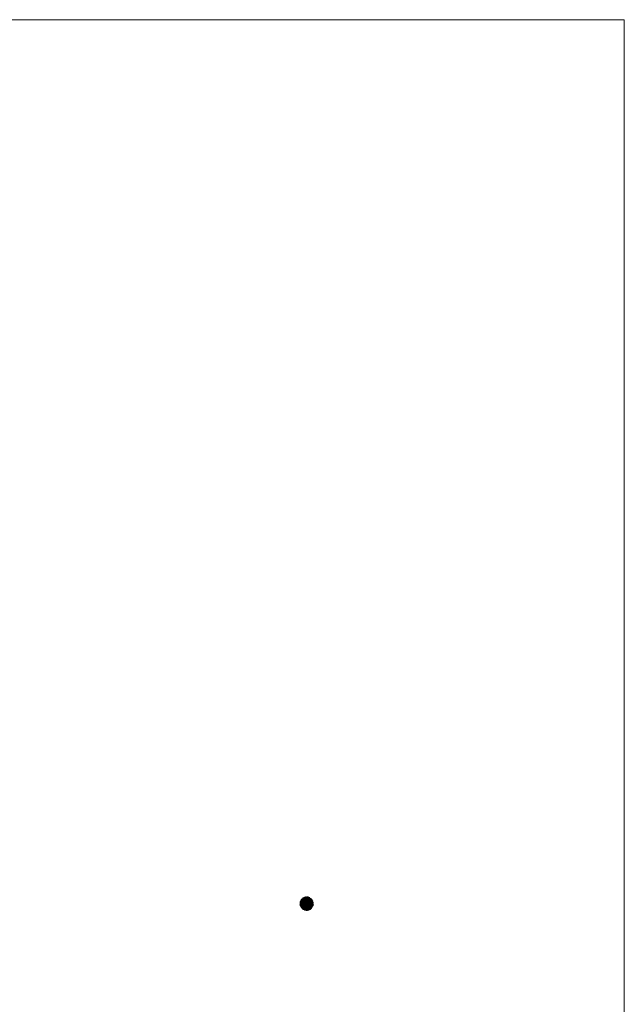
# Model space of a CAD drawing. Units: millimetres. Extents: x 7 to 438, y 7 to 308.
# Drawn here: x 346 to 438, y 158 to 308 of the extents above; entities that cross this region are included whole.
import ezdxf

# ---------------------------------------------------------------- set-up
doc = ezdxf.new("R2010")
doc.units = ezdxf.units.MM
doc.header["$LTSCALE"] = 1.5

msp = doc.modelspace()

# ---------------------------------------------------------------- linework, layer by layer
at = {"color": 7, "linetype": 'Continuous', "lineweight": 18}
for q in [(7.5, 307.5), (438, 7.5)]:
    msp.add_line((438, 307.5), q, dxfattribs=at)
at = {"color": 7, "linetype": 'Continuous', "lineweight": 25}
for p, q in [((388.63, 172.63), (388.64, 172.61)), ((388.7, 172.74), (388.73, 172.74)), ((388.71, 172.76), (388.72, 172.78)), ((388.78, 172.53), (388.81, 172.54)), ((388.79, 172.73), (388.85, 172.76)), ((388.9, 173.26), (388.85, 173.31)), ((388.85, 173.29), (388.88, 173.27)), ((388.96, 173.07), (388.92, 173.09)), ((388.99, 173.08), (388.92, 173.07)), ((388.92, 172.59), (388.92, 172.58)), ((388.93, 172.93), (388.93, 172.98)), ((388.96, 173.49), (388.98, 173.46)), ((388.98, 172.58), (388.98, 172.59)), ((388.99, 173.48), (389.01, 173.49)), ((389.03, 172.51), (388.99, 172.45)), ((389.01, 172.79), (389, 172.77)), ((389.02, 173.41), (389.07, 173.37)), ((389.03, 172.81), (389.06, 172.71)), ((389.12, 172.88), (389.14, 172.85)), ((389.16, 173.06), (389.16, 173.07)), ((389.19, 173.04), (389.16, 173.02)), ((389.18, 172.64), (389.18, 172.61)), ((389.27, 172.78), (389.2, 172.99)), ((389.2, 172.51), (389.23, 172.61)), ((389.44, 172.54), (389.23, 172.61)), ((389.26, 172.86), (389.26, 172.87)), ((389.26, 172.84), (389.27, 172.86)), ((389.29, 172.97), (389.3, 172.98)), ((389.31, 172.67), (389.29, 172.72)), ((389.33, 172.62), (389.32, 172.65)), ((389.36, 173.32), (389.33, 173.21)), ((389.33, 173.04), (389.36, 173.1)), ((389.34, 173.32), (389.36, 173.31)), ((389.35, 173.06), (389.47, 173.25)), ((389.43, 173.45), (389.36, 173.52)), ((389.38, 172.58), (389.37, 172.59)), ((389.38, 173.48), (389.38, 173.47)), ((389.38, 173.29), (389.51, 173.22)), ((389.4, 173.11), (389.46, 173.14)), ((389.54, 172.5), (389.46, 172.53)), ((389.49, 173.71), (389.49, 173.67)), ((389.5, 173.65), (389.5, 173.72)), ((389.51, 172.78), (389.51, 172.78)), ((389.73, 172.53), (389.55, 172.41)), ((389.62, 173.83), (389.6, 173.83)), ((389.69, 173.61), (389.6, 173.61)), ((389.62, 173.17), (389.84, 173.2)), ((389.68, 173.65), (389.69, 173.58)), ((389.7, 172.78), (389.68, 172.75)), ((389.69, 173.16), (389.71, 173.15)), ((389.74, 172.52), (389.69, 172.49)), ((389.71, 173.74), (389.7, 173.71)), ((389.7, 172.89), (389.7, 172.88)), ((389.72, 173.5), (389.85, 173.47)), ((389.76, 173.29), (389.72, 173.28)), ((389.73, 173.72), (389.75, 173.71)), ((389.83, 173.3), (389.83, 173.27)), ((389.86, 173.05), (389.89, 173.03)), ((389.9, 172.68), (389.87, 172.63)), ((389.91, 173.55), (389.88, 173.54)), ((389.9, 173.19), (389.88, 173.22)), ((389.88, 173.03), (390.03, 172.87)), ((389.9, 173.32), (389.9, 173.33)), ((389.92, 172.74), (389.9, 172.52)), ((389.9, 172.66), (389.9, 172.65)), ((389.94, 172.85), (389.93, 172.77)), ((389.97, 173.37), (389.99, 173.45)), ((389.98, 173.41), (390.02, 173.46)), ((390, 172.52), (389.98, 172.52)), ((390.02, 172.58), (390.01, 172.62)), ((390.13, 172.96), (390.03, 173.02)), ((390.05, 173.16), (390.04, 173.18)), ((390.07, 172.83), (390.08, 172.86)), ((390.13, 172.98), (390.12, 172.97)), ((390.2, 173.53), (390.17, 173.53)), ((390.18, 173.43), (390.23, 173.47)), ((390.19, 172.62), (390.18, 172.6)), ((390.22, 173.35), (390.2, 173.34)), ((390.26, 173.25), (390.21, 173.32)), ((390.23, 172.58), (390.21, 172.55)), ((390.29, 173.28), (390.25, 173.23)), ((390.26, 172.88), (390.32, 172.92)), ((390.28, 172.79), (390.27, 172.78)), ((390.38, 173.31), (390.31, 173.29)), ((390.38, 172.57), (390.32, 172.58)), ((390.33, 172.9), (390.35, 172.89)), ((390.34, 172.58), (390.36, 172.66)), ((390.36, 173.23), (390.39, 173.26)), ((390.37, 173.29), (390.38, 173.26)), ((390.41, 173.04), (390.44, 173.03)), ((390.42, 172.75), (390.49, 172.74)), ((390.44, 172.52), (390.42, 172.5)), ((390.46, 172.52), (390.43, 172.54)), ((390.57, 172.6), (390.57, 172.62)), ((389.04, 172.11), (389.06, 172.13)), ((389.11, 172.09), (389.09, 172.11)), ((389.11, 172.07), (389.14, 172.09)), ((389.16, 171.94), (389.18, 171.94)), ((389.18, 172.49), (389.3, 172.49)), ((389.19, 172.47), (389.19, 172.49)), ((389.19, 172.18), (389.26, 172.13)), ((389.26, 172.34), (389.28, 172.31)), ((389.34, 172.05), (389.31, 171.99)), ((389.36, 172.32), (389.42, 172.24)), ((389.49, 172.38), (389.52, 172.37)), ((389.5, 172.19), (389.52, 172.12)), ((389.5, 172.11), (389.5, 172.09)), ((389.61, 172.49), (389.56, 172.5)), ((389.72, 172.17), (389.61, 172.15)), ((389.63, 172.28), (389.62, 172.3)), ((389.66, 172.35), (389.69, 172.38)), ((389.81, 171.95), (389.81, 171.97)), ((389.88, 172.07), (389.85, 172.12)), ((389.88, 171.98), (389.85, 171.98)), ((389.89, 172.47), (389.92, 172.48)), ((389.9, 171.97), (389.89, 172)), ((389.89, 171.97), (389.89, 171.99)), ((390.05, 172.35), (390.11, 172.32)), ((390.06, 172.37), (390.07, 172.36)), ((390.06, 172.13), (390.08, 172.08)), ((390.11, 172.26), (390.07, 172.34)), ((390.09, 172.1), (390.07, 172.13)), ((390.1, 172.31), (390.12, 172.29))]:
    msp.add_line(p, q, dxfattribs=at)
for centre in [(389.41, 172.95), (389.41, 172.72), (389.6, 173.06), (389.6, 172.83), (389.6, 172.61), (389.8, 172.95), (389.8, 172.72)]:
    msp.add_circle(centre, 0.111, dxfattribs=at)
for points, knots in [([(388.72, 172.94), (388.68, 172.92), (388.6, 172.87), (388.6, 172.81), (388.65, 172.76), (388.7, 172.75), (388.72, 172.74)], [0, 0, 0, 0, 0.281887, 0.573858, 0.811257, 1, 1, 1, 1]), ([(388.69, 172.99), (388.65, 172.96), (388.59, 172.92), (388.62, 172.89), (388.63, 172.87)], [0, 0, 0, 0, 0.680511, 1, 1, 1, 1]), ([(388.76, 172.54), (388.73, 172.53), (388.67, 172.54), (388.61, 172.62), (388.63, 172.72), (388.68, 172.75), (388.71, 172.75)], [0, 0, 0, 0, 0.235697, 0.5, 0.764303, 1, 1, 1, 1]), ([(388.8, 173.14), (388.77, 173.15), (388.69, 173.17), (388.63, 173.12), (388.64, 173.02), (388.69, 172.98), (388.71, 172.97)], [0, 0, 0, 0, 0.2496445, 0.5547465, 0.7872428, 1, 1, 1, 1]), ([(388.67, 172.56), (388.68, 172.55), (388.68, 172.54), (388.7, 172.54), (388.7, 172.54)], [0, 0, 0, 0, 0.713919, 1, 1, 1, 1]), ([(388.7, 172.54), (388.69, 172.53), (388.67, 172.51), (388.68, 172.42), (388.73, 172.4), (388.76, 172.39)], [0, 0, 0, 0, 0.3235767, 0.6671005, 1, 1, 1, 1]), ([(388.72, 172.78), (388.7, 172.8), (388.68, 172.86), (388.73, 172.98), (388.84, 172.98), (388.88, 172.93)], [0, 0, 0, 0, 0.235711, 0.500017, 1, 1, 1, 1]), ([(388.84, 172.82), (388.8, 172.81), (388.69, 172.78), (388.68, 172.83), (388.74, 172.85), (388.79, 172.84), (388.79, 172.84)], [0, 0, 0, 0, 0.26995, 0.67715, 0.994188, 1, 1, 1, 1]), ([(388.81, 172.95), (388.76, 172.95), (388.69, 172.96), (388.71, 172.97), (388.72, 172.97)], [0, 0, 0, 0, 0.583097, 1, 1, 1, 1]), ([(388.79, 172.81), (388.78, 172.81), (388.73, 172.81), (388.71, 172.79), (388.7, 172.78)], [0, 0, 0, 0, 0.361931, 1, 1, 1, 1]), ([(388.81, 173.35), (388.79, 173.36), (388.76, 173.36), (388.71, 173.3), (388.72, 173.24), (388.73, 173.22)], [0, 0, 0, 0, 0.323577, 0.667101, 1, 1, 1, 1]), ([(388.71, 172.75), (388.74, 172.76), (388.8, 172.75), (388.86, 172.66), (388.84, 172.57), (388.79, 172.54), (388.76, 172.54)], [0, 0, 0, 0, 0.235716, 0.5, 0.764284, 1, 1, 1, 1]), ([(388.88, 172.93), (388.9, 172.91), (388.93, 172.85), (388.89, 172.76), (388.79, 172.73), (388.74, 172.76), (388.72, 172.78)], [0, 0, 0, 0, 0.235684, 0.49997, 0.764272, 1, 1, 1, 1]), ([(388.92, 172.61), (388.9, 172.59), (388.83, 172.53), (388.79, 172.53), (388.76, 172.54)], [0, 0, 0, 0, 0.2750267, 1, 1, 1, 1]), ([(388.92, 173.07), (388.87, 173.05), (388.77, 173.11), (388.77, 173.23), (388.82, 173.27), (388.84, 173.28)], [0, 0, 0, 0, 0.499983, 0.764289, 1, 1, 1, 1]), ([(388.99, 172.45), (388.97, 172.4), (388.87, 172.35), (388.78, 172.43), (388.77, 172.49), (388.78, 172.52)], [0, 0, 0, 0, 0.499983, 0.764289, 1, 1, 1, 1]), ([(388.78, 172.52), (388.79, 172.54), (388.83, 172.58), (388.92, 172.59), (389, 172.53), (389, 172.47), (388.99, 172.45)], [0, 0, 0, 0, 0.235728, 0.50003, 0.764316, 1, 1, 1, 1]), ([(388.85, 173.31), (388.83, 173.33), (388.8, 173.38), (388.82, 173.48), (388.91, 173.52), (388.96, 173.5), (388.98, 173.48)], [0, 0, 0, 0, 0.235697, 0.5, 0.764303, 1, 1, 1, 1]), ([(388.82, 173.42), (388.81, 173.4), (388.79, 173.38), (388.81, 173.36), (388.81, 173.35)], [0, 0, 0, 0, 0.827736, 1, 1, 1, 1]), ([(388.86, 173.49), (388.86, 173.49), (388.85, 173.49), (388.84, 173.47), (388.83, 173.45), (388.82, 173.42), (388.83, 173.4), (388.84, 173.39)], [0, 0, 0, 0, 0.048526, 0.115233, 0.225615, 0.729881, 1, 1, 1, 1]), ([(388.83, 172.77), (388.83, 172.77), (388.83, 172.76), (388.83, 172.75), (388.83, 172.75)], [0, 0, 0, 0, 0.537667, 1, 1, 1, 1]), ([(388.84, 173.28), (388.87, 173.29), (388.92, 173.29), (388.99, 173.21), (388.99, 173.12), (388.95, 173.08), (388.92, 173.07)], [0, 0, 0, 0, 0.235728, 0.50003, 0.764316, 1, 1, 1, 1]), ([(388.98, 172.58), (388.94, 172.57), (388.86, 172.6), (388.83, 172.72), (388.89, 172.79), (388.93, 172.8)], [0, 0, 0, 0, 0.375, 0.625, 1, 1, 1, 1]), ([(388.98, 173.48), (389, 173.46), (389.03, 173.41), (389.01, 173.31), (388.92, 173.27), (388.86, 173.29), (388.85, 173.31)], [0, 0, 0, 0, 0.235716, 0.5, 0.764284, 1, 1, 1, 1]), ([(388.85, 172.94), (388.86, 172.93), (388.86, 172.92), (388.87, 172.91), (388.88, 172.91)], [0, 0, 0, 0, 0.896382, 1, 1, 1, 1]), ([(388.96, 173.53), (388.94, 173.53), (388.9, 173.56), (388.84, 173.5), (388.87, 173.43), (388.89, 173.4)], [0, 0, 0, 0, 0.145641, 0.666453, 1, 1, 1, 1]), ([(389.12, 172.87), (389.12, 172.85), (389.08, 172.79), (388.98, 172.78), (388.91, 172.85), (388.9, 172.91), (388.91, 172.94)], [0, 0, 0, 0, 0.235689, 0.499991, 0.764298, 1, 1, 1, 1]), ([(388.91, 172.94), (388.92, 172.97), (388.96, 173.02), (389.08, 173.04), (389.14, 172.93), (389.12, 172.87)], [0, 0, 0, 0, 0.235729, 0.500031, 1, 1, 1, 1]), ([(388.93, 172.8), (388.97, 172.81), (389.05, 172.77), (389.08, 172.65), (389.02, 172.59), (388.98, 172.58)], [0, 0, 0, 0, 0.375, 0.625, 1, 1, 1, 1]), ([(389.16, 173.02), (389.16, 172.97), (389.07, 172.9), (388.96, 172.97), (388.94, 173.03), (388.95, 173.05)], [0, 0, 0, 0, 0.499969, 0.764271, 1, 1, 1, 1]), ([(389.16, 173.58), (389.11, 173.6), (389.01, 173.64), (388.96, 173.6), (388.95, 173.53), (388.97, 173.5), (388.97, 173.49)], [0, 0, 0, 0, 0.346623, 0.636131, 0.871527, 1, 1, 1, 1]), ([(388.95, 173.05), (388.95, 173.08), (388.98, 173.13), (389.07, 173.15), (389.15, 173.1), (389.17, 173.05), (389.16, 173.02)], [0, 0, 0, 0, 0.235702, 0.500009, 0.764311, 1, 1, 1, 1]), ([(388.95, 173.06), (388.96, 173.06), (388.97, 173.05), (388.98, 173.05), (388.98, 173.05)], [0, 0, 0, 0, 0.935163, 1, 1, 1, 1]), ([(389.01, 173.16), (388.98, 173.19), (388.96, 173.27), (389.03, 173.37), (389.12, 173.37), (389.15, 173.34)], [0, 0, 0, 0, 0.375, 0.625, 1, 1, 1, 1]), ([(388.97, 173.3), (388.97, 173.3), (388.97, 173.3), (388.97, 173.3), (388.97, 173.3)], [0, 0, 0, 0, 0.428278, 1, 1, 1, 1]), ([(389.02, 172.46), (389, 172.47), (388.98, 172.53), (389.02, 172.62), (389.11, 172.65), (389.17, 172.63), (389.18, 172.61)], [0, 0, 0, 0, 0.235702, 0.500009, 0.764311, 1, 1, 1, 1]), ([(389.01, 173.49), (389.02, 173.52), (389.05, 173.58), (389.17, 173.61), (389.24, 173.52), (389.23, 173.46)], [0, 0, 0, 0, 0.235711, 0.500017, 1, 1, 1, 1]), ([(389.23, 173.46), (389.23, 173.43), (389.19, 173.37), (389.1, 173.35), (389.02, 173.4), (389.01, 173.47), (389.01, 173.49)], [0, 0, 0, 0, 0.235684, 0.49997, 0.764272, 1, 1, 1, 1]), ([(389.15, 173.34), (389.19, 173.31), (389.21, 173.23), (389.13, 173.13), (389.05, 173.14), (389.01, 173.16)], [0, 0, 0, 0, 0.375, 0.625, 1, 1, 1, 1]), ([(389.18, 172.61), (389.22, 172.57), (389.22, 172.46), (389.09, 172.41), (389.04, 172.44), (389.02, 172.46)], [0, 0, 0, 0, 0.499969, 0.764271, 1, 1, 1, 1]), ([(389.15, 173.65), (389.11, 173.66), (389.04, 173.68), (389.03, 173.63), (389.03, 173.62)], [0, 0, 0, 0, 0.694127, 1, 1, 1, 1]), ([(389.19, 172.64), (389.17, 172.63), (389.11, 172.63), (389.05, 172.71), (389.07, 172.81), (389.12, 172.85), (389.14, 172.85)], [0, 0, 0, 0, 0.235696, 0.5, 0.764304, 1, 1, 1, 1]), ([(389.09, 172.36), (389.07, 172.38), (389.05, 172.44), (389.12, 172.55), (389.24, 172.53), (389.27, 172.48)], [0, 0, 0, 0, 0.235729, 0.500031, 1, 1, 1, 1]), ([(389.1, 172.95), (389.16, 172.97), (389.29, 173.01), (389.43, 173.11), (389.49, 173.18), (389.5, 173.19)], [0, 0, 0, 0, 0.449976, 0.918613, 1, 1, 1, 1]), ([(389.2, 173.53), (389.17, 173.56), (389.13, 173.63), (389.15, 173.61), (389.16, 173.61)], [0, 0, 0, 0, 0.583097, 1, 1, 1, 1]), ([(389.19, 173.03), (389.17, 173.05), (389.14, 173.1), (389.16, 173.19), (389.25, 173.24), (389.31, 173.22), (389.33, 173.21)], [0, 0, 0, 0, 0.235696, 0.5, 0.764304, 1, 1, 1, 1]), ([(389.14, 172.85), (389.17, 172.86), (389.23, 172.86), (389.31, 172.76), (389.25, 172.65), (389.19, 172.64)], [0, 0, 0, 0, 0.235712, 0.5, 1, 1, 1, 1]), ([(389.38, 173.53), (389.38, 173.55), (389.37, 173.65), (389.31, 173.74), (389.22, 173.77), (389.14, 173.7), (389.15, 173.64), (389.15, 173.61)], [0, 0, 0, 0, 0.119768, 0.422204, 0.657141, 0.836171, 1, 1, 1, 1]), ([(389.21, 173.7), (389.21, 173.7), (389.2, 173.71), (389.17, 173.71), (389.17, 173.71)], [0, 0, 0, 0, 0.821238, 1, 1, 1, 1]), ([(389.17, 173.18), (389.18, 173.2), (389.2, 173.22), (389.22, 173.23), (389.22, 173.24)], [0, 0, 0, 0, 0.751253, 1, 1, 1, 1]), ([(389.34, 173.23), (389.31, 173.22), (389.24, 173.22), (389.17, 173.29), (389.18, 173.39), (389.23, 173.43), (389.25, 173.44)], [0, 0, 0, 0, 0.235689, 0.499991, 0.764298, 1, 1, 1, 1]), ([(389.22, 173.49), (389.22, 173.48), (389.2, 173.46), (389.2, 173.39), (389.19, 173.36)], [0, 0, 0, 0, 0.405748, 1, 1, 1, 1]), ([(389.33, 173.21), (389.35, 173.19), (389.39, 173.14), (389.36, 173.02), (389.24, 173), (389.19, 173.03)], [0, 0, 0, 0, 0.235712, 0.5, 1, 1, 1, 1]), ([(389.25, 173.44), (389.28, 173.45), (389.35, 173.46), (389.44, 173.37), (389.39, 173.26), (389.34, 173.23)], [0, 0, 0, 0, 0.235729, 0.500031, 1, 1, 1, 1]), ([(389.26, 172.81), (389.27, 172.85), (389.27, 172.92), (389.26, 172.98), (389.26, 173)], [0, 0, 0, 0, 0.635587, 1, 1, 1, 1]), ([(389.26, 172.88), (389.27, 172.89), (389.28, 172.91), (389.28, 172.94), (389.29, 172.96)], [0, 0, 0, 0, 0.085196, 1, 1, 1, 1]), ([(389.41, 172.55), (389.38, 172.58), (389.33, 172.63), (389.28, 172.66), (389.26, 172.67)], [0, 0, 0, 0, 0.635587, 1, 1, 1, 1]), ([(389.27, 172.87), (389.28, 172.9), (389.29, 172.95), (389.3, 173.01), (389.3, 173.03)], [0, 0, 0, 0, 0.562565, 1, 1, 1, 1]), ([(389.36, 172.6), (389.34, 172.62), (389.32, 172.67), (389.28, 172.7), (389.27, 172.72)], [0, 0, 0, 0, 0.564644, 1, 1, 1, 1]), ([(389.31, 172.98), (389.3, 172.98), (389.29, 172.96), (389.29, 172.94), (389.28, 172.92), (389.28, 172.91)], [0, 0, 0, 0, 0.302918, 0.759847, 1, 1, 1, 1]), ([(389.36, 173.52), (389.32, 173.54), (389.29, 173.66), (389.4, 173.73), (389.45, 173.72), (389.48, 173.71)], [0, 0, 0, 0, 0.499983, 0.764289, 1, 1, 1, 1]), ([(389.3, 172.49), (389.31, 172.51), (389.35, 172.56), (389.48, 172.55), (389.52, 172.44), (389.5, 172.39)], [0, 0, 0, 0, 0.235712, 0.5, 1, 1, 1, 1]), ([(389.48, 173.29), (389.43, 173.26), (389.32, 173.3), (389.31, 173.42), (389.34, 173.47), (389.36, 173.49)], [0, 0, 0, 0, 0.499969, 0.764271, 1, 1, 1, 1]), ([(389.52, 173.16), (389.5, 173.15), (389.47, 173.14), (389.42, 173.11), (389.36, 173.07), (389.33, 173.03), (389.31, 173)], [0, 0, 0, 0, 0.143219, 0.374565, 0.666313, 1, 1, 1, 1]), ([(389.33, 172.66), (389.33, 172.65), (389.34, 172.63), (389.36, 172.6), (389.4, 172.57), (389.45, 172.53), (389.52, 172.51), (389.57, 172.5), (389.6, 172.5)], [0, 0, 0, 0, 0.074623, 0.185552, 0.331363, 0.511907, 0.739589, 1, 1, 1, 1]), ([(389.51, 173.78), (389.51, 173.79), (389.49, 173.82), (389.41, 173.82), (389.34, 173.75), (389.34, 173.69), (389.34, 173.66), (389.35, 173.65)], [0, 0, 0, 0, 0.18257, 0.376396, 0.568676, 0.833018, 1, 1, 1, 1]), ([(389.48, 173.71), (389.5, 173.69), (389.53, 173.65), (389.52, 173.55), (389.44, 173.49), (389.39, 173.5), (389.36, 173.52)], [0, 0, 0, 0, 0.235728, 0.50003, 0.764316, 1, 1, 1, 1]), ([(389.36, 173.49), (389.39, 173.5), (389.44, 173.51), (389.52, 173.45), (389.53, 173.35), (389.5, 173.31), (389.48, 173.29)], [0, 0, 0, 0, 0.235702, 0.500009, 0.764311, 1, 1, 1, 1]), ([(389.42, 173.12), (389.45, 173.13), (389.48, 173.14), (389.51, 173.16), (389.51, 173.16)], [0, 0, 0, 0, 0.992314, 1, 1, 1, 1]), ([(389.43, 173.13), (389.43, 173.13), (389.46, 173.14), (389.48, 173.15), (389.5, 173.16)], [0, 0, 0, 0, 0.085196, 1, 1, 1, 1]), ([(389.58, 172.5), (389.57, 172.5), (389.53, 172.5), (389.5, 172.5), (389.48, 172.5)], [0, 0, 0, 0, 0.261749, 1, 1, 1, 1]), ([(389.54, 173.8), (389.53, 173.8), (389.5, 173.79), (389.49, 173.75), (389.49, 173.72)], [0, 0, 0, 0, 0.256739, 1, 1, 1, 1]), ([(389.49, 173.5), (389.49, 173.54), (389.54, 173.61), (389.67, 173.61), (389.72, 173.54), (389.72, 173.5)], [0, 0, 0, 0, 0.375, 0.625, 1, 1, 1, 1]), ([(389.72, 173.5), (389.72, 173.46), (389.67, 173.39), (389.54, 173.39), (389.49, 173.46), (389.49, 173.5)], [0, 0, 0, 0, 0.375, 0.625, 1, 1, 1, 1]), ([(389.49, 172.83), (389.49, 172.84), (389.49, 172.87), (389.51, 172.9), (389.52, 172.91), (389.52, 172.91)], [0, 0, 0, 0, 0.409454, 0.930297, 1, 1, 1, 1]), ([(389.49, 172.83), (389.49, 172.85), (389.49, 172.87), (389.51, 172.89), (389.51, 172.89)], [0, 0, 0, 0, 0.568739, 1, 1, 1, 1]), ([(389.51, 172.78), (389.5, 172.79), (389.49, 172.81), (389.49, 172.84), (389.5, 172.86), (389.5, 172.88), (389.5, 172.88), (389.51, 172.89)], [0, 0, 0, 0, 0.349238, 0.605593, 0.779817, 0.955009, 1, 1, 1, 1]), ([(389.5, 172.8), (389.49, 172.81), (389.49, 172.83), (389.49, 172.85), (389.49, 172.85)], [0, 0, 0, 0, 0.808935, 1, 1, 1, 1]), ([(389.5, 173.72), (389.5, 173.75), (389.53, 173.81), (389.62, 173.85), (389.71, 173.81), (389.73, 173.75), (389.72, 173.72)], [0, 0, 0, 0, 0.235697, 0.5, 0.764303, 1, 1, 1, 1]), ([(389.72, 173.72), (389.72, 173.7), (389.7, 173.64), (389.6, 173.6), (389.52, 173.64), (389.5, 173.7), (389.5, 173.72)], [0, 0, 0, 0, 0.235716, 0.5, 0.764284, 1, 1, 1, 1]), ([(389.5, 173.28), (389.5, 173.3), (389.52, 173.36), (389.6, 173.4), (389.7, 173.36), (389.72, 173.3), (389.72, 173.28)], [0, 0, 0, 0, 0.235696, 0.5, 0.764304, 1, 1, 1, 1]), ([(389.72, 173.28), (389.73, 173.25), (389.71, 173.19), (389.59, 173.14), (389.51, 173.22), (389.5, 173.28)], [0, 0, 0, 0, 0.235712, 0.5, 1, 1, 1, 1]), ([(389.6, 172.72), (389.59, 172.73), (389.57, 172.73), (389.54, 172.74), (389.52, 172.76), (389.51, 172.77), (389.51, 172.77), (389.51, 172.78)], [0, 0, 0, 0, 0.313195, 0.583749, 0.767622, 0.952518, 1, 1, 1, 1]), ([(389.53, 172.91), (389.53, 172.92), (389.54, 172.92), (389.55, 172.93), (389.58, 172.94), (389.59, 172.94), (389.6, 172.95)], [0, 0, 0, 0, 0.116545, 0.355062, 0.655934, 1, 1, 1, 1]), ([(389.54, 172.93), (389.54, 172.93), (389.56, 172.94), (389.58, 172.95), (389.6, 172.95), (389.6, 172.94)], [0, 0, 0, 0, 0.029976, 0.97374, 1, 1, 1, 1]), ([(389.7, 172.51), (389.66, 172.5), (389.6, 172.49), (389.56, 172.48), (389.54, 172.47)], [0, 0, 0, 0, 0.75182, 1, 1, 1, 1]), ([(389.88, 173.01), (389.88, 173.02), (389.87, 173.04), (389.84, 173.07), (389.81, 173.1), (389.75, 173.13), (389.69, 173.16), (389.63, 173.17), (389.6, 173.17)], [0, 0, 0, 0, 0.074623, 0.185552, 0.331363, 0.511907, 0.739589, 1, 1, 1, 1]), ([(389.61, 172.94), (389.61, 172.94), (389.62, 172.94), (389.63, 172.94), (389.65, 172.94), (389.66, 172.93), (389.68, 172.91), (389.69, 172.9), (389.7, 172.89)], [0, 0, 0, 0, 0.067578, 0.179374, 0.326291, 0.50818, 0.737621, 1, 1, 1, 1]), ([(389.64, 173.39), (389.63, 173.39), (389.63, 173.4), (389.62, 173.4), (389.62, 173.4)], [0, 0, 0, 0, 0.387613, 1, 1, 1, 1]), ([(389.62, 172.94), (389.63, 172.94), (389.66, 172.94), (389.69, 172.91), (389.7, 172.89), (389.7, 172.89)], [0, 0, 0, 0, 0.3656933, 0.7455989, 1, 1, 1, 1]), ([(389.62, 172.5), (389.63, 172.5), (389.65, 172.5), (389.67, 172.51), (389.69, 172.51), (389.69, 172.51)], [0, 0, 0, 0, 0.323504, 0.804406, 1, 1, 1, 1]), ([(389.65, 173.17), (389.69, 173.16), (389.76, 173.14), (389.82, 173.13), (389.84, 173.13)], [0, 0, 0, 0, 0.651017, 1, 1, 1, 1]), ([(389.65, 172.93), (389.66, 172.93), (389.67, 172.93), (389.68, 172.92), (389.68, 172.91), (389.68, 172.91)], [0, 0, 0, 0, 0.383054, 0.899484, 1, 1, 1, 1]), ([(389.74, 173.77), (389.74, 173.78), (389.73, 173.83), (389.69, 173.82), (389.66, 173.82)], [0, 0, 0, 0, 0.2661369, 1, 1, 1, 1]), ([(389.69, 172.38), (389.67, 172.41), (389.67, 172.47), (389.75, 172.56), (389.86, 172.53), (389.89, 172.48)], [0, 0, 0, 0, 0.235712, 0.5, 1, 1, 1, 1]), ([(389.86, 173.52), (389.84, 173.5), (389.77, 173.49), (389.69, 173.55), (389.68, 173.65), (389.72, 173.7), (389.75, 173.71)], [0, 0, 0, 0, 0.235684, 0.49997, 0.764272, 1, 1, 1, 1]), ([(389.75, 173.29), (389.73, 173.31), (389.68, 173.35), (389.69, 173.45), (389.77, 173.51), (389.84, 173.5), (389.86, 173.49)], [0, 0, 0, 0, 0.235689, 0.499991, 0.764298, 1, 1, 1, 1]), ([(389.7, 172.88), (389.71, 172.88), (389.71, 172.87), (389.71, 172.86), (389.71, 172.85), (389.72, 172.83), (389.71, 172.8), (389.7, 172.79), (389.7, 172.78)], [0, 0, 0, 0, 0.01751, 0.135309, 0.290115, 0.481772, 0.723532, 1, 1, 1, 1]), ([(389.91, 173.65), (389.9, 173.7), (389.86, 173.8), (389.8, 173.81), (389.74, 173.78), (389.72, 173.74), (389.71, 173.72)], [0, 0, 0, 0, 0.327412, 0.600873, 0.823223, 1, 1, 1, 1]), ([(389.72, 173.15), (389.74, 173.14), (389.79, 173.11), (389.85, 173.09), (389.87, 173.08)], [0, 0, 0, 0, 0.513607, 1, 1, 1, 1]), ([(389.73, 173.15), (389.73, 173.15), (389.75, 173.14), (389.77, 173.13), (389.8, 173.11)], [0, 0, 0, 0, 0.085196, 1, 1, 1, 1]), ([(389.73, 172.52), (389.75, 172.53), (389.79, 172.55), (389.84, 172.6), (389.88, 172.64), (389.89, 172.67)], [0, 0, 0, 0, 0.270017, 0.610534, 1, 1, 1, 1]), ([(389.75, 173.71), (389.77, 173.72), (389.84, 173.73), (389.94, 173.66), (389.91, 173.54), (389.86, 173.52)], [0, 0, 0, 0, 0.235711, 0.500017, 1, 1, 1, 1]), ([(389.86, 173.49), (389.88, 173.47), (389.93, 173.42), (389.92, 173.3), (389.8, 173.27), (389.75, 173.29)], [0, 0, 0, 0, 0.235729, 0.500031, 1, 1, 1, 1]), ([(389.83, 172.58), (389.8, 172.57), (389.78, 172.55), (389.75, 172.53), (389.75, 172.53)], [0, 0, 0, 0, 0.906297, 1, 1, 1, 1]), ([(389.87, 173.54), (389.86, 173.54), (389.84, 173.53), (389.79, 173.5), (389.76, 173.48)], [0, 0, 0, 0, 0.367695, 1, 1, 1, 1]), ([(389.91, 172.68), (389.88, 172.65), (389.84, 172.6), (389.8, 172.54), (389.78, 172.52)], [0, 0, 0, 0, 0.599779, 1, 1, 1, 1]), ([(389.88, 173.22), (389.83, 173.24), (389.79, 173.34), (389.88, 173.43), (389.94, 173.44), (389.96, 173.43)], [0, 0, 0, 0, 0.499969, 0.764271, 1, 1, 1, 1]), ([(389.9, 172.52), (389.87, 172.53), (389.84, 172.54), (389.8, 172.53), (389.8, 172.53)], [0, 0, 0, 0, 0.9231961, 1, 1, 1, 1]), ([(390.03, 173.02), (390.01, 173), (389.95, 172.98), (389.84, 173.03), (389.84, 173.15), (389.89, 173.19)], [0, 0, 0, 0, 0.235712, 0.5, 1, 1, 1, 1]), ([(389.92, 172.71), (389.9, 172.67), (389.86, 172.61), (389.85, 172.55), (389.84, 172.53)], [0, 0, 0, 0, 0.616217, 1, 1, 1, 1]), ([(389.96, 173.69), (389.94, 173.74), (389.91, 173.8), (389.87, 173.78), (389.86, 173.77)], [0, 0, 0, 0, 0.680511, 1, 1, 1, 1]), ([(389.96, 173.43), (389.99, 173.42), (390.03, 173.38), (390.03, 173.29), (389.97, 173.21), (389.91, 173.21), (389.88, 173.22)], [0, 0, 0, 0, 0.235702, 0.500009, 0.764311, 1, 1, 1, 1]), ([(389.89, 173.19), (389.91, 173.21), (389.96, 173.23), (390.05, 173.19), (390.07, 173.09), (390.05, 173.04), (390.03, 173.02)], [0, 0, 0, 0, 0.235696, 0.5, 0.764304, 1, 1, 1, 1]), ([(389.92, 172.74), (389.93, 172.75), (389.94, 172.79), (389.94, 172.85), (389.93, 172.93), (389.9, 172.97), (389.89, 173)], [0, 0, 0, 0, 0.17903, 0.400707, 0.68026, 1, 1, 1, 1]), ([(389.9, 173), (389.91, 172.96), (389.94, 172.9), (389.97, 172.85), (389.99, 172.83)], [0, 0, 0, 0, 0.63917, 1, 1, 1, 1]), ([(389.9, 172.68), (389.9, 172.69), (389.91, 172.7), (389.92, 172.72), (389.92, 172.73)], [0, 0, 0, 0, 0.515015, 1, 1, 1, 1]), ([(390.01, 172.62), (389.98, 172.62), (389.93, 172.65), (389.9, 172.78), (390, 172.84), (390.06, 172.84)], [0, 0, 0, 0, 0.235712, 0.5, 1, 1, 1, 1]), ([(389.92, 172.48), (389.95, 172.52), (390.06, 172.54), (390.13, 172.43), (390.12, 172.37), (390.1, 172.35)], [0, 0, 0, 0, 0.499969, 0.764271, 1, 1, 1, 1]), ([(390.08, 173.55), (390.1, 173.58), (390.13, 173.65), (390.09, 173.72), (390, 173.74), (389.95, 173.69), (389.93, 173.67)], [0, 0, 0, 0, 0.24965, 0.55476, 0.787261, 1, 1, 1, 1]), ([(389.93, 172.94), (389.93, 172.91), (389.94, 172.86), (389.95, 172.81), (389.96, 172.79)], [0, 0, 0, 0, 0.564644, 1, 1, 1, 1]), ([(389.97, 173.42), (389.96, 173.41), (389.96, 173.41), (389.95, 173.39), (389.95, 173.39)], [0, 0, 0, 0, 0.924279, 1, 1, 1, 1]), ([(390.1, 172.95), (390.05, 172.91), (390, 172.87), (389.97, 172.8), (389.97, 172.8)], [0, 0, 0, 0, 0.960849, 1, 1, 1, 1]), ([(389.99, 173.45), (389.98, 173.5), (390.05, 173.59), (390.18, 173.55), (390.2, 173.5), (390.21, 173.48)], [0, 0, 0, 0, 0.499983, 0.764289, 1, 1, 1, 1]), ([(390.18, 172.44), (390.16, 172.42), (390.11, 172.39), (389.98, 172.43), (389.98, 172.55), (390.02, 172.59)], [0, 0, 0, 0, 0.235729, 0.500031, 1, 1, 1, 1]), ([(390.21, 173.48), (390.21, 173.45), (390.19, 173.4), (390.11, 173.35), (390.02, 173.37), (389.99, 173.42), (389.99, 173.45)], [0, 0, 0, 0, 0.235728, 0.50003, 0.764316, 1, 1, 1, 1]), ([(390.19, 173.16), (390.16, 173.13), (390.08, 173.13), (390, 173.23), (390.02, 173.31), (390.06, 173.34)], [0, 0, 0, 0, 0.375, 0.625, 1, 1, 1, 1]), ([(390.06, 172.84), (390.09, 172.83), (390.14, 172.8), (390.16, 172.71), (390.1, 172.63), (390.04, 172.61), (390.01, 172.62)], [0, 0, 0, 0, 0.235696, 0.5, 0.764304, 1, 1, 1, 1]), ([(390.02, 172.59), (390.04, 172.61), (390.09, 172.64), (390.19, 172.61), (390.23, 172.52), (390.2, 172.46), (390.18, 172.44)], [0, 0, 0, 0, 0.235689, 0.499991, 0.764298, 1, 1, 1, 1]), ([(390.05, 173.01), (390.05, 173.03), (390.06, 173.1), (390.14, 173.15), (390.24, 173.13), (390.27, 173.07), (390.27, 173.04)], [0, 0, 0, 0, 0.235689, 0.499991, 0.764298, 1, 1, 1, 1]), ([(390.27, 173.04), (390.28, 173.01), (390.27, 172.95), (390.16, 172.88), (390.06, 172.95), (390.05, 173.01)], [0, 0, 0, 0, 0.235729, 0.500031, 1, 1, 1, 1]), ([(390.06, 173.34), (390.09, 173.36), (390.18, 173.37), (390.25, 173.27), (390.23, 173.19), (390.19, 173.16)], [0, 0, 0, 0, 0.375, 0.625, 1, 1, 1, 1]), ([(390.08, 172.86), (390.06, 172.91), (390.12, 173.01), (390.24, 172.99), (390.28, 172.95), (390.29, 172.92)], [0, 0, 0, 0, 0.499969, 0.764271, 1, 1, 1, 1]), ([(390.29, 173.49), (390.29, 173.51), (390.3, 173.54), (390.25, 173.6), (390.15, 173.61), (390.11, 173.58), (390.09, 173.55), (390.08, 173.54)], [0, 0, 0, 0, 0.184403, 0.380175, 0.574386, 0.841381, 1, 1, 1, 1]), ([(390.29, 172.92), (390.3, 172.9), (390.3, 172.84), (390.22, 172.78), (390.13, 172.79), (390.09, 172.83), (390.08, 172.86)], [0, 0, 0, 0, 0.235702, 0.500009, 0.764311, 1, 1, 1, 1]), ([(390.23, 172.58), (390.19, 172.59), (390.13, 172.65), (390.16, 172.77), (390.24, 172.8), (390.28, 172.79)], [0, 0, 0, 0, 0.375, 0.625, 1, 1, 1, 1]), ([(390.19, 173.53), (390.2, 173.55), (390.22, 173.58), (390.2, 173.59), (390.19, 173.6)], [0, 0, 0, 0, 0.513018, 1, 1, 1, 1]), ([(390.37, 173.29), (390.35, 173.28), (390.29, 173.26), (390.2, 173.31), (390.18, 173.4), (390.21, 173.45), (390.23, 173.47)], [0, 0, 0, 0, 0.235716, 0.5, 0.764284, 1, 1, 1, 1]), ([(390.21, 172.43), (390.2, 172.46), (390.21, 172.53), (390.28, 172.59), (390.38, 172.58), (390.42, 172.52), (390.42, 172.5)], [0, 0, 0, 0, 0.235684, 0.49997, 0.764272, 1, 1, 1, 1]), ([(390.23, 172.41), (390.23, 172.42), (390.23, 172.45), (390.21, 172.51), (390.2, 172.54)], [0, 0, 0, 0, 0.398228, 1, 1, 1, 1]), ([(390.3, 173.06), (390.27, 173.07), (390.22, 173.11), (390.22, 173.21), (390.29, 173.28), (390.35, 173.28), (390.38, 173.27)], [0, 0, 0, 0, 0.235684, 0.49997, 0.764272, 1, 1, 1, 1]), ([(390.23, 173.47), (390.26, 173.48), (390.32, 173.5), (390.41, 173.45), (390.43, 173.36), (390.39, 173.31), (390.37, 173.29)], [0, 0, 0, 0, 0.235697, 0.5, 0.764303, 1, 1, 1, 1]), ([(390.28, 172.79), (390.32, 172.78), (390.38, 172.72), (390.35, 172.6), (390.27, 172.57), (390.23, 172.58)], [0, 0, 0, 0, 0.375, 0.625, 1, 1, 1, 1]), ([(390.37, 173.08), (390.41, 173.09), (390.5, 173.13), (390.48, 173.06), (390.34, 173.05), (390.27, 173.04)], [0, 0, 0, 0, 0.259627, 0.630882, 1, 1, 1, 1]), ([(390.31, 173.49), (390.32, 173.52), (390.32, 173.55), (390.3, 173.54), (390.29, 173.54)], [0, 0, 0, 0, 0.8281829, 1, 1, 1, 1]), ([(390.35, 173.47), (390.33, 173.49), (390.31, 173.5), (390.29, 173.5), (390.29, 173.49)], [0, 0, 0, 0, 0.8277364, 1, 1, 1, 1]), ([(390.48, 172.76), (390.47, 172.75), (390.41, 172.72), (390.32, 172.76), (390.28, 172.85), (390.3, 172.9), (390.32, 172.92)], [0, 0, 0, 0, 0.235728, 0.50003, 0.764316, 1, 1, 1, 1]), ([(390.38, 173.26), (390.4, 173.25), (390.45, 173.21), (390.46, 173.08), (390.35, 173.03), (390.3, 173.06)], [0, 0, 0, 0, 0.235711, 0.500017, 1, 1, 1, 1]), ([(390.33, 173.06), (390.32, 173.07), (390.32, 173.07), (390.3, 173.08), (390.3, 173.08)], [0, 0, 0, 0, 0.977233, 1, 1, 1, 1]), ([(390.32, 172.92), (390.36, 172.95), (390.47, 172.95), (390.52, 172.84), (390.5, 172.78), (390.48, 172.76)], [0, 0, 0, 0, 0.499983, 0.764289, 1, 1, 1, 1]), ([(390.33, 172.35), (390.38, 172.36), (390.48, 172.37), (390.52, 172.43), (390.49, 172.49), (390.46, 172.51), (390.45, 172.52)], [0, 0, 0, 0, 0.337944, 0.620202, 0.849704, 1, 1, 1, 1]), ([(390.44, 172.52), (390.42, 172.53), (390.37, 172.57), (390.35, 172.66), (390.41, 172.74), (390.47, 172.74), (390.49, 172.74)], [0, 0, 0, 0, 0.235716, 0.5, 0.764284, 1, 1, 1, 1]), ([(390.35, 172.51), (390.36, 172.5), (390.43, 172.46), (390.54, 172.48), (390.55, 172.54), (390.55, 172.56)], [0, 0, 0, 0, 0.116481, 0.614781, 1, 1, 1, 1]), ([(390.45, 173.12), (390.47, 173.16), (390.52, 173.24), (390.49, 173.29), (390.43, 173.31), (390.39, 173.31), (390.38, 173.3)], [0, 0, 0, 0, 0.299617, 0.609953, 0.862285, 1, 1, 1, 1]), ([(390.5, 173.09), (390.51, 173.13), (390.55, 173.21), (390.49, 173.26), (390.44, 173.24), (390.43, 173.24)], [0, 0, 0, 0, 0.439269, 0.917912, 1, 1, 1, 1]), ([(390.49, 172.74), (390.52, 172.73), (390.57, 172.69), (390.59, 172.59), (390.53, 172.52), (390.47, 172.51), (390.44, 172.52)], [0, 0, 0, 0, 0.235697, 0.5, 0.764303, 1, 1, 1, 1]), ([(390.44, 172.44), (390.47, 172.44), (390.53, 172.44), (390.52, 172.51), (390.51, 172.54)], [0, 0, 0, 0, 0.472592, 1, 1, 1, 1]), ([(390.55, 172.71), (390.56, 172.72), (390.59, 172.72), (390.61, 172.8), (390.55, 172.89), (390.5, 172.9), (390.47, 172.9), (390.45, 172.9)], [0, 0, 0, 0, 0.182664, 0.376467, 0.568726, 0.833037, 1, 1, 1, 1]), ([(390.46, 172.91), (390.49, 172.91), (390.57, 172.93), (390.6, 173), (390.55, 173.09), (390.49, 173.1), (390.46, 173.1)], [0, 0, 0, 0, 0.249644, 0.554746, 0.787243, 1, 1, 1, 1]), ([(390.53, 173.03), (390.54, 173.03), (390.55, 173.04), (390.55, 173.06), (390.55, 173.06)], [0, 0, 0, 0, 0.790844, 1, 1, 1, 1]), ([(390.56, 172.68), (390.56, 172.69), (390.56, 172.7), (390.55, 172.71), (390.55, 172.71)], [0, 0, 0, 0, 0.713919, 1, 1, 1, 1]), ([(388.86, 172.4), (388.84, 172.38), (388.78, 172.33), (388.78, 172.25), (388.86, 172.19), (388.92, 172.21), (388.95, 172.22)], [0, 0, 0, 0, 0.249644, 0.554746, 0.787243, 1, 1, 1, 1]), ([(388.91, 172.21), (388.91, 172.17), (388.91, 172.1), (388.95, 172.1), (388.97, 172.1)], [0, 0, 0, 0, 0.694127, 1, 1, 1, 1]), ([(388.95, 172.23), (388.94, 172.24), (388.93, 172.25), (389.02, 172.32), (389.09, 172.36)], [0, 0, 0, 0, 0.334618, 1, 1, 1, 1]), ([(388.97, 172.21), (388.96, 172.16), (388.95, 172.07), (389, 172.04), (389.07, 172.04), (389.1, 172.07), (389.11, 172.08)], [0, 0, 0, 0, 0.29159, 0.59361, 0.839181, 1, 1, 1, 1]), ([(389.09, 172.11), (389.07, 172.11), (389, 172.13), (388.94, 172.24), (389.02, 172.33), (389.08, 172.33)], [0, 0, 0, 0, 0.235711, 0.500017, 1, 1, 1, 1]), ([(389.03, 172.47), (389.03, 172.47), (389.04, 172.47), (389.05, 172.48), (389.05, 172.48)], [0, 0, 0, 0, 0.9129481, 1, 1, 1, 1]), ([(389.08, 172.13), (389.06, 172.12), (389.03, 172.11), (389.07, 172.16), (389.09, 172.19)], [0, 0, 0, 0, 0.5226521, 1, 1, 1, 1]), ([(389.05, 172.32), (389.06, 172.31), (389.07, 172.31), (389.09, 172.31), (389.09, 172.31)], [0, 0, 0, 0, 0.906513, 1, 1, 1, 1]), ([(389.07, 172.05), (389.07, 172.04), (389.06, 171.99), (389.1, 171.98), (389.13, 171.97)], [0, 0, 0, 0, 0.244448, 1, 1, 1, 1]), ([(389.08, 172.33), (389.1, 172.33), (389.17, 172.31), (389.22, 172.23), (389.18, 172.14), (389.12, 172.11), (389.09, 172.11)], [0, 0, 0, 0, 0.235684, 0.49997, 0.764272, 1, 1, 1, 1]), ([(389.12, 172.18), (389.11, 172.17), (389.08, 172.13), (389.08, 172.1), (389.08, 172.08)], [0, 0, 0, 0, 0.318577, 1, 1, 1, 1]), ([(389.27, 172.48), (389.29, 172.46), (389.31, 172.4), (389.26, 172.31), (389.16, 172.3), (389.11, 172.34), (389.09, 172.36)], [0, 0, 0, 0, 0.235689, 0.499991, 0.764298, 1, 1, 1, 1]), ([(389.31, 171.99), (389.3, 171.97), (389.25, 171.93), (389.15, 171.93), (389.09, 172), (389.1, 172.06), (389.11, 172.09)], [0, 0, 0, 0, 0.235697, 0.5, 0.764303, 1, 1, 1, 1]), ([(389.11, 172.09), (389.12, 172.11), (389.17, 172.15), (389.27, 172.15), (389.33, 172.07), (389.32, 172.01), (389.31, 171.99)], [0, 0, 0, 0, 0.235716, 0.5, 0.764284, 1, 1, 1, 1]), ([(389.16, 172.12), (389.17, 172.12), (389.19, 172.14), (389.19, 172.17), (389.19, 172.19)], [0, 0, 0, 0, 0.182608, 1, 1, 1, 1]), ([(389.41, 172.19), (389.39, 172.15), (389.32, 172.1), (389.21, 172.16), (389.19, 172.24), (389.21, 172.28)], [0, 0, 0, 0, 0.375, 0.625, 1, 1, 1, 1]), ([(389.21, 172.28), (389.23, 172.32), (389.31, 172.36), (389.42, 172.31), (389.43, 172.23), (389.41, 172.19)], [0, 0, 0, 0, 0.375, 0.625, 1, 1, 1, 1]), ([(389.24, 171.94), (389.25, 171.93), (389.26, 171.93), (389.27, 171.94), (389.27, 171.94)], [0, 0, 0, 0, 0.713919, 1, 1, 1, 1]), ([(389.26, 171.97), (389.26, 171.95), (389.26, 171.91), (389.35, 171.86), (389.4, 171.88), (389.42, 171.89)], [0, 0, 0, 0, 0.442756, 0.725754, 1, 1, 1, 1]), ([(389.5, 172.39), (389.49, 172.37), (389.45, 172.32), (389.36, 172.32), (389.29, 172.4), (389.29, 172.46), (389.3, 172.49)], [0, 0, 0, 0, 0.235696, 0.5, 0.764304, 1, 1, 1, 1]), ([(389.29, 172.12), (389.29, 172.12), (389.29, 172.11), (389.29, 172.11), (389.29, 172.11)], [0, 0, 0, 0, 0.519275, 1, 1, 1, 1]), ([(389.34, 171.99), (389.33, 172.01), (389.32, 172.07), (389.37, 172.15), (389.46, 172.17), (389.51, 172.14), (389.52, 172.12)], [0, 0, 0, 0, 0.235728, 0.50003, 0.764316, 1, 1, 1, 1]), ([(389.52, 172.12), (389.55, 172.07), (389.53, 171.96), (389.4, 171.94), (389.35, 171.97), (389.34, 171.99)], [0, 0, 0, 0, 0.499983, 0.764289, 1, 1, 1, 1]), ([(389.54, 172.14), (389.51, 172.14), (389.46, 172.16), (389.41, 172.24), (389.44, 172.33), (389.49, 172.36), (389.52, 172.37)], [0, 0, 0, 0, 0.235702, 0.500009, 0.764311, 1, 1, 1, 1]), ([(389.47, 172.07), (389.48, 172.04), (389.49, 171.94), (389.44, 171.91), (389.44, 171.95), (389.44, 171.96)], [0, 0, 0, 0, 0.262865, 0.825828, 1, 1, 1, 1]), ([(389.48, 171.98), (389.48, 171.95), (389.48, 171.87), (389.54, 171.83), (389.64, 171.85), (389.66, 171.91), (389.67, 171.94)], [0, 0, 0, 0, 0.249644, 0.554746, 0.787243, 1, 1, 1, 1]), ([(389.6, 172.32), (389.58, 172.38), (389.55, 172.44), (389.49, 172.49), (389.49, 172.49)], [0, 0, 0, 0, 0.960849, 1, 1, 1, 1]), ([(389.52, 172.37), (389.57, 172.37), (389.66, 172.3), (389.61, 172.17), (389.56, 172.15), (389.54, 172.14)], [0, 0, 0, 0, 0.499969, 0.764271, 1, 1, 1, 1]), ([(389.65, 172.14), (389.63, 172.14), (389.57, 172.16), (389.52, 172.28), (389.61, 172.36), (389.67, 172.36)], [0, 0, 0, 0, 0.235729, 0.500031, 1, 1, 1, 1]), ([(389.85, 171.98), (389.83, 171.96), (389.78, 171.92), (389.65, 171.95), (389.63, 172.06), (389.67, 172.11)], [0, 0, 0, 0, 0.235711, 0.500017, 1, 1, 1, 1]), ([(389.67, 172.03), (389.68, 171.99), (389.69, 171.9), (389.63, 171.93), (389.65, 172.07), (389.65, 172.14)], [0, 0, 0, 0, 0.2596266, 0.6308822, 1, 1, 1, 1]), ([(389.67, 172.36), (389.7, 172.36), (389.76, 172.33), (389.8, 172.24), (389.75, 172.15), (389.68, 172.13), (389.65, 172.14)], [0, 0, 0, 0, 0.235689, 0.499991, 0.764298, 1, 1, 1, 1]), ([(389.65, 171.91), (389.69, 171.88), (389.74, 171.83), (389.77, 171.87), (389.78, 171.88)], [0, 0, 0, 0, 0.699058, 1, 1, 1, 1]), ([(389.67, 172.11), (389.68, 172.13), (389.74, 172.17), (389.84, 172.15), (389.89, 172.07), (389.87, 172.01), (389.85, 171.98)], [0, 0, 0, 0, 0.235684, 0.49997, 0.764272, 1, 1, 1, 1]), ([(389.67, 172.08), (389.67, 172.08), (389.68, 172.09), (389.69, 172.1), (389.69, 172.1)], [0, 0, 0, 0, 0.9712286, 1, 1, 1, 1]), ([(389.89, 172.48), (389.9, 172.46), (389.91, 172.4), (389.85, 172.32), (389.75, 172.32), (389.7, 172.36), (389.69, 172.38)], [0, 0, 0, 0, 0.235696, 0.5, 0.764304, 1, 1, 1, 1]), ([(389.7, 171.95), (389.73, 171.92), (389.79, 171.85), (389.86, 171.87), (389.88, 171.91), (389.88, 171.93)], [0, 0, 0, 0, 0.34794, 0.708327, 1, 1, 1, 1]), ([(389.79, 172.19), (389.77, 172.22), (389.79, 172.31), (389.9, 172.36), (389.97, 172.32), (389.99, 172.28)], [0, 0, 0, 0, 0.375, 0.625, 1, 1, 1, 1]), ([(389.82, 171.97), (389.82, 171.96), (389.81, 171.94), (389.79, 171.99), (389.78, 172.03)], [0, 0, 0, 0, 0.328745, 1, 1, 1, 1]), ([(389.99, 172.28), (390.01, 172.24), (390, 172.16), (389.88, 172.1), (389.81, 172.15), (389.79, 172.19)], [0, 0, 0, 0, 0.375, 0.625, 1, 1, 1, 1]), ([(389.81, 172.05), (389.81, 172.03), (389.82, 171.99), (389.84, 171.97), (389.86, 171.96)], [0, 0, 0, 0, 0.367407, 1, 1, 1, 1]), ([(389.84, 172.09), (389.84, 172.09), (389.87, 172.1), (389.91, 172.12), (389.94, 172.13)], [0, 0, 0, 0, 0.114254, 1, 1, 1, 1]), ([(389.86, 171.9), (389.87, 171.89), (389.88, 171.87), (389.9, 171.9), (389.92, 171.93)], [0, 0, 0, 0, 0.159363, 1, 1, 1, 1]), ([(389.88, 171.98), (389.87, 172.01), (389.87, 172.07), (389.93, 172.15), (390.03, 172.15), (390.07, 172.1), (390.08, 172.08)], [0, 0, 0, 0, 0.235716, 0.5, 0.764284, 1, 1, 1, 1]), ([(390.08, 172.08), (390.09, 172.05), (390.09, 171.99), (390.03, 171.91), (389.93, 171.91), (389.89, 171.96), (389.88, 171.98)], [0, 0, 0, 0, 0.235697, 0.5, 0.764303, 1, 1, 1, 1]), ([(389.89, 171.93), (389.89, 171.92), (389.92, 171.88), (389.96, 171.91), (389.98, 171.93)], [0, 0, 0, 0, 0.2444476, 1, 1, 1, 1]), ([(390.1, 172.35), (390.09, 172.33), (390.04, 172.3), (389.95, 172.31), (389.89, 172.4), (389.9, 172.45), (389.92, 172.48)], [0, 0, 0, 0, 0.235702, 0.500009, 0.764311, 1, 1, 1, 1]), ([(390.1, 172.1), (390.07, 172.11), (390.02, 172.13), (389.99, 172.23), (390.03, 172.31), (390.09, 172.33), (390.11, 172.32)], [0, 0, 0, 0, 0.235728, 0.50003, 0.764316, 1, 1, 1, 1]), ([(390.09, 172.35), (390.09, 172.36), (390.08, 172.36), (390.07, 172.37), (390.07, 172.37)], [0, 0, 0, 0, 0.924279, 1, 1, 1, 1]), ([(390.08, 171.99), (390.09, 171.99), (390.1, 172), (390.09, 172.02), (390.09, 172.02)], [0, 0, 0, 0, 0.713919, 1, 1, 1, 1]), ([(390.09, 172.02), (390.11, 172.01), (390.13, 171.99), (390.21, 172.03), (390.22, 172.08), (390.23, 172.11)], [0, 0, 0, 0, 0.323714, 0.667168, 1, 1, 1, 1]), ([(390.11, 172.32), (390.17, 172.32), (390.24, 172.23), (390.18, 172.12), (390.12, 172.1), (390.1, 172.1)], [0, 0, 0, 0, 0.499983, 0.764289, 1, 1, 1, 1]), ([(390.19, 172.21), (390.22, 172.19), (390.28, 172.14), (390.36, 172.16), (390.39, 172.25), (390.36, 172.3), (390.35, 172.33)], [0, 0, 0, 0, 0.2496445, 0.5547465, 0.7872428, 1, 1, 1, 1]), ([(390.42, 172.5), (390.43, 172.47), (390.43, 172.4), (390.33, 172.32), (390.23, 172.38), (390.21, 172.43)], [0, 0, 0, 0, 0.235711, 0.500017, 1, 1, 1, 1]), ([(390.23, 172.11), (390.23, 172.11), (390.24, 172.1), (390.28, 172.11), (390.33, 172.15), (390.34, 172.19), (390.33, 172.21), (390.33, 172.23)], [0, 0, 0, 0, 0.1014, 0.257993, 0.398287, 0.642317, 1, 1, 1, 1]), ([(390.27, 172.39), (390.31, 172.37), (390.38, 172.33), (390.35, 172.33), (390.34, 172.33)], [0, 0, 0, 0, 0.5830973, 1, 1, 1, 1]), ([(390.36, 172.3), (390.41, 172.31), (390.47, 172.32), (390.46, 172.36), (390.46, 172.37)], [0, 0, 0, 0, 0.706334, 1, 1, 1, 1])]:
    msp.add_open_spline(points, degree=3, knots=knots, dxfattribs=at)

doc.saveas('drawing.dxf')
